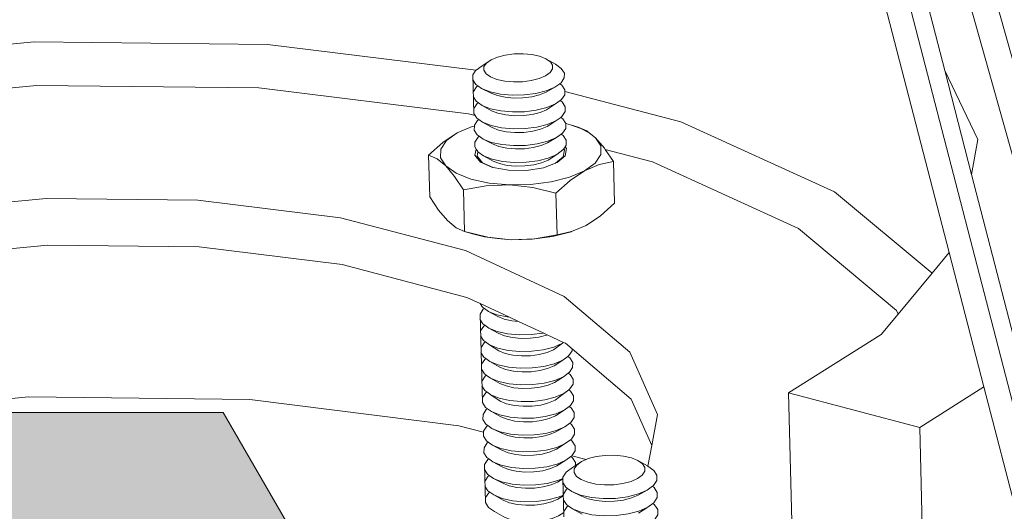
# Model space of a CAD drawing. Units: inches. Extents: x -3.2 to 18, y 0 to 8.
# Drawn here: x 13.6 to 14, y 3.4 to 3.6 of the extents above; entities that cross this region are included whole.
import ezdxf

# ---------------------------------------------------------------- set-up
doc = ezdxf.new("R2010")
doc.units = ezdxf.units.IN
doc.header["$MEASUREMENT"] = 0
doc.linetypes.add('PDF_IMPORT', pattern=[1, 0.8, -0.2])
doc.layers.add('PDF95_DRAWINGS$$$22224$AlphaGuard$MT$Plus$Roof$Drain$Detail$$Wood$Deck', color=7, linetype='Continuous')
doc.layers.add('PDF95_Keynotes$$$22224$AlphaGuard$MT$Plus$Roof$Drain$Detail$$Wood$Deck', color=7, linetype='Continuous')
picture_1 = doc.add_image_def('image2.png', size_in_pixel=(2012, 1596))

msp = doc.modelspace()

# ---------------------------------------------------------------- hatches: boundary and pattern name
at = {"layer": 'PDF95_Keynotes$$$22224$AlphaGuard$MT$Plus$Roof$Drain$Detail$$Wood$Deck', "true_color": 0xffffff, "transparency": 33554559}
msp.add_hatch(color=7, dxfattribs=at).paths.add_polyline_path([(13.55828, 3.47469), (13.65619, 3.47469), (13.70516, 3.38991), (13.65619, 3.30514), (13.55828, 3.30514), (13.50931, 3.38991)])

# ---------------------------------------------------------------- linework, layer by layer
at = {"layer": 'PDF95_DRAWINGS$$$22224$AlphaGuard$MT$Plus$Roof$Drain$Detail$$Wood$Deck', "linetype": 'PDF_IMPORT', "lineweight": 15, "ltscale": 0.109516}
msp.add_lwpolyline([(13.93803, 3.53689), (13.91318, 3.63278), (13.88863, 3.72183), (13.82561, 3.77998)], dxfattribs=at)
at = {"layer": 'PDF95_DRAWINGS$$$22224$AlphaGuard$MT$Plus$Roof$Drain$Detail$$Wood$Deck', "lineweight": 9}
for points in [[(13.93814, 3.69943), (14.01055, 3.44192)], [(13.91054, 3.6802), (13.97825, 3.41873)], [(13.39046, 3.58544), (13.40943, 3.59227), (13.49288, 3.61003), (13.58275, 3.61867), (13.67334, 3.61769), (13.75434, 3.60771)], [(13.78149, 3.61217), (13.78322, 3.61097), (13.7841, 3.60961), (13.78407, 3.60818), (13.78314, 3.60678), (13.78136, 3.60552), (13.77886, 3.60445), (13.7758, 3.60368), (13.7724, 3.60324), (13.76889, 3.60317), (13.76551, 3.60348), (13.76248, 3.60413), (13.76002, 3.6051), (13.75828, 3.60629), (13.75742, 3.60766), (13.75744, 3.6091), (13.75838, 3.61049), (13.76017, 3.61176)], [(13.93638, 3.6076), (13.94917, 3.58083)], [(13.754, 3.59008), (13.7514, 3.59075), (13.66996, 3.60082), (13.5837, 3.60175), (13.49814, 3.59349), (13.41871, 3.57655), (13.39996, 3.56978)], [(13.78499, 3.60113), (13.78165, 3.59971), (13.77758, 3.59868), (13.77304, 3.59809), (13.76836, 3.598), (13.76385, 3.59842), (13.75982, 3.59928), (13.75654, 3.60058)], [(13.78155, 3.59921), (13.77904, 3.59814), (13.77598, 3.59738), (13.77258, 3.59694), (13.76907, 3.59686), (13.7657, 3.59717), (13.76267, 3.59783), (13.76021, 3.59879)], [(13.78882, 3.59939), (13.83395, 3.58768), (13.89357, 3.56043), (13.93144, 3.52891)], [(13.78518, 3.59459), (13.78185, 3.59318), (13.77777, 3.59214), (13.77323, 3.59156), (13.76856, 3.59147), (13.76404, 3.59187), (13.76, 3.59275), (13.75673, 3.59403)], [(13.78174, 3.59236), (13.77924, 3.59131), (13.77618, 3.59053), (13.77278, 3.59009), (13.76928, 3.59003), (13.7659, 3.59033), (13.76287, 3.59098), (13.76041, 3.59195)], [(13.78537, 3.58805), (13.78204, 3.58663), (13.77797, 3.5856), (13.77343, 3.58501), (13.76875, 3.58493), (13.76424, 3.58534), (13.76021, 3.58621), (13.75693, 3.5875)], [(13.74704, 3.58332), (13.74287, 3.58033), (13.74067, 3.57706), (13.74058, 3.57371), (13.74262, 3.5705), (13.74664, 3.56767), (13.75238, 3.5654), (13.75944, 3.56386), (13.76735, 3.56314), (13.75828, 3.56277), (13.74945, 3.56121), (13.74994, 3.54504), (13.75889, 3.54287), (13.76798, 3.54186), (13.77704, 3.54224), (13.78587, 3.5438)], [(13.76061, 3.58542), (13.76306, 3.58445), (13.76608, 3.5838), (13.76946, 3.58349), (13.77298, 3.58356), (13.77637, 3.584), (13.77943, 3.58478), (13.78194, 3.58583)], [(13.79829, 3.58339), (13.795, 3.5851), (13.79101, 3.58653)], [(13.78556, 3.58152), (13.78223, 3.5801), (13.77816, 3.57907), (13.77362, 3.57848), (13.76894, 3.57839), (13.76443, 3.5788), (13.76039, 3.57967), (13.75712, 3.58097)], [(13.78211, 3.57946), (13.77961, 3.57839), (13.77656, 3.57761), (13.77317, 3.57717), (13.76965, 3.57711), (13.76627, 3.57741), (13.76326, 3.57808), (13.7608, 3.57905)], [(13.78539, 3.55996), (13.77645, 3.56214), (13.76735, 3.56314), (13.77556, 3.56331), (13.7835, 3.56434), (13.79063, 3.56616), (13.79647, 3.56865), (13.80062, 3.57163), (13.80279, 3.57491), (13.80284, 3.57827), (13.80078, 3.58146)], [(13.7607, 3.56995), (13.75614, 3.57201), (13.75395, 3.57469), (13.75439, 3.57705)], [(13.78895, 3.57795), (13.78949, 3.57729), (13.78899, 3.57442), (13.78585, 3.5718)], [(13.91825, 3.51293), (13.9176, 3.51434), (13.87952, 3.54616), (13.82283, 3.57216), (13.80455, 3.57692)], [(13.73595, 3.57467), (13.73921, 3.57322), (13.74262, 3.5705), (13.74605, 3.56641), (13.74945, 3.56121)], [(13.78575, 3.575), (13.78242, 3.57357), (13.77835, 3.57254), (13.77381, 3.57195), (13.76914, 3.57186), (13.76463, 3.57226), (13.7606, 3.57314), (13.75732, 3.57444)], [(13.78232, 3.57278), (13.77982, 3.57171), (13.77676, 3.57093), (13.77336, 3.5705), (13.76985, 3.57043), (13.76647, 3.57073), (13.76345, 3.5714), (13.761, 3.57236)], [(13.80768, 3.5722), (13.80214, 3.57106), (13.79647, 3.56865), (13.79088, 3.56488), (13.78539, 3.55996), (13.78587, 3.5438), (13.79145, 3.54498)], [(13.42102, 3.51902), (13.42897, 3.52377), (13.47514, 3.54062), (13.52916, 3.55224), (13.58746, 3.5579), (13.64627, 3.55726), (13.70173, 3.55035), (13.75024, 3.53762), (13.78856, 3.51983), (13.81406, 3.49815), (13.82489, 3.47395)], [(13.75914, 3.51401), (13.7624, 3.5127), (13.76642, 3.51183), (13.76732, 3.51174)], [(13.77088, 3.51008), (13.76827, 3.51032), (13.76526, 3.51098), (13.76281, 3.51196)], [(13.75933, 3.50752), (13.76261, 3.50621), (13.76663, 3.50532), (13.77112, 3.50492), (13.77578, 3.505), (13.78031, 3.50559), (13.78044, 3.50563)], [(13.76299, 3.50547), (13.76544, 3.50449), (13.76846, 3.50382), (13.77184, 3.50351), (13.77534, 3.50358), (13.77872, 3.50402), (13.78178, 3.50482), (13.78199, 3.5049)], [(13.75953, 3.50102), (13.76279, 3.49972), (13.76681, 3.49882), (13.77131, 3.49842), (13.77598, 3.49851), (13.78049, 3.4991), (13.78455, 3.50014), (13.78788, 3.50159)], [(13.76321, 3.49867), (13.76566, 3.49769), (13.76867, 3.49703), (13.77204, 3.49673), (13.77554, 3.49679), (13.77892, 3.49723), (13.78196, 3.49802), (13.78446, 3.49909)], [(13.75972, 3.49453), (13.76299, 3.49322), (13.767, 3.49234), (13.7715, 3.49193), (13.77617, 3.49201), (13.78068, 3.49261), (13.78474, 3.49366), (13.78807, 3.49509)], [(13.76338, 3.49242), (13.76585, 3.49144), (13.76885, 3.49077), (13.77223, 3.49047), (13.77572, 3.49053), (13.77911, 3.49097), (13.78215, 3.49176), (13.78464, 3.49284)], [(13.75992, 3.48804), (13.76318, 3.48674), (13.7672, 3.48585), (13.7717, 3.48543), (13.77636, 3.48553), (13.78088, 3.48612), (13.78494, 3.48717), (13.78826, 3.48861)], [(13.76011, 3.48156), (13.76337, 3.48026), (13.76739, 3.47936), (13.77189, 3.47895), (13.77655, 3.47904), (13.78107, 3.47963), (13.78513, 3.48068), (13.78845, 3.48212), (13.79039, 3.48355)], [(13.76358, 3.486), (13.76603, 3.48502), (13.76905, 3.48435), (13.77242, 3.48405), (13.77591, 3.48411), (13.7793, 3.48455), (13.78234, 3.48534), (13.78483, 3.48642)], [(13.95156, 3.48472), (13.92668, 3.46892), (13.92813, 3.4086)], [(13.40555, 3.4512), (13.41619, 3.45512), (13.49534, 3.47235), (13.58059, 3.48075), (13.66653, 3.4798), (13.74767, 3.46957), (13.75728, 3.46702)], [(13.76379, 3.47906), (13.76624, 3.47808), (13.76925, 3.47742), (13.77262, 3.47712), (13.77612, 3.47718), (13.7795, 3.47762), (13.78254, 3.47841), (13.78503, 3.47949), (13.7868, 3.48078)], [(13.87574, 3.48235), (13.92668, 3.46892)], [(13.76031, 3.47508), (13.76357, 3.47377), (13.76759, 3.47288), (13.77208, 3.47247), (13.77674, 3.47256), (13.78126, 3.47315), (13.78532, 3.4742), (13.78863, 3.47565)], [(13.78882, 3.4691), (13.78551, 3.46766), (13.78145, 3.4666), (13.77694, 3.46601), (13.77228, 3.46592), (13.76778, 3.46632), (13.76376, 3.46722), (13.76051, 3.46854)], [(13.78539, 3.46722), (13.78291, 3.46614), (13.77987, 3.46536), (13.77647, 3.4649), (13.77298, 3.46484), (13.76961, 3.46514), (13.7666, 3.46582), (13.76416, 3.4668)], [(13.78901, 3.46262), (13.78569, 3.46117), (13.78164, 3.46013), (13.77713, 3.45953), (13.77247, 3.45944), (13.76798, 3.45986), (13.76396, 3.46075), (13.7607, 3.46205)], [(13.78559, 3.46045), (13.78309, 3.45937), (13.78005, 3.45857), (13.77667, 3.45813), (13.77318, 3.45806), (13.76982, 3.45837), (13.7668, 3.45904), (13.76436, 3.46003)], [(13.79157, 3.4579), (13.79709, 3.45644)], [(13.7892, 3.45615), (13.78588, 3.4547), (13.78183, 3.45365), (13.77732, 3.45306), (13.77266, 3.45297), (13.76817, 3.45339), (13.76415, 3.45428), (13.7609, 3.45558)], [(13.76455, 3.45356), (13.767, 3.45257), (13.77, 3.4519), (13.77337, 3.45159), (13.77686, 3.45166), (13.78026, 3.4521), (13.78328, 3.4529), (13.78578, 3.45398)], [(13.8172, 3.4561), (13.81898, 3.45483), (13.8199, 3.45339), (13.81988, 3.45188), (13.81893, 3.45041), (13.81711, 3.44906), (13.81454, 3.44795), (13.81141, 3.44713), (13.80792, 3.44666), (13.80431, 3.4466), (13.80083, 3.44692), (13.79772, 3.44761), (13.79519, 3.44862), (13.79341, 3.44989), (13.7925, 3.45134), (13.79253, 3.45285), (13.79348, 3.45431), (13.7953, 3.45566)], [(13.78806, 3.4491), (13.78607, 3.44823), (13.78201, 3.44718), (13.7775, 3.44659), (13.77286, 3.4465), (13.76836, 3.44692), (13.76435, 3.44781), (13.76108, 3.44911)], [(13.78596, 3.44767), (13.78347, 3.44658), (13.78043, 3.44579), (13.77705, 3.44535), (13.77356, 3.44527), (13.77019, 3.44558), (13.76719, 3.44626), (13.76474, 3.44724)], [(13.78826, 3.44264), (13.78626, 3.44178), (13.7822, 3.44072), (13.7777, 3.44012), (13.77304, 3.44003), (13.76856, 3.44045), (13.76454, 3.44134), (13.76129, 3.44266)], [(13.82084, 3.44455), (13.81743, 3.44306), (13.81324, 3.44197), (13.80858, 3.44135), (13.80377, 3.44126), (13.79914, 3.44169), (13.79499, 3.44262), (13.79161, 3.44398)], [(13.81729, 3.44263), (13.81473, 3.44151), (13.81159, 3.44068), (13.80811, 3.44023), (13.8045, 3.44016), (13.80102, 3.44048), (13.79791, 3.44117), (13.79537, 3.44219)], [(13.78616, 3.44105), (13.78367, 3.43997), (13.78063, 3.43918), (13.77725, 3.43873), (13.77376, 3.43866), (13.77039, 3.43898), (13.76739, 3.43964), (13.76494, 3.44062)], [(13.82103, 3.43788), (13.81762, 3.43639), (13.81343, 3.4353), (13.80877, 3.43468), (13.80397, 3.43458), (13.79932, 3.43501), (13.79518, 3.43594), (13.7918, 3.43729)]]:
    msp.add_lwpolyline(points, dxfattribs=at)
at = {"layer": 'PDF95_DRAWINGS$$$22224$AlphaGuard$MT$Plus$Roof$Drain$Detail$$Wood$Deck', "lineweight": 15}
for points in [[(13.94917, 3.58083), (13.94683, 3.56721), (13.93638, 3.6076), (13.91889, 3.67516), (13.9236, 3.67305), (13.9343, 3.66826)], [(14.00186, 3.43546), (13.99341, 3.46546), (13.98056, 3.51111), (13.93661, 3.66723)], [(13.75311, 3.60591), (13.75434, 3.60771), (13.75436, 3.60776), (13.75675, 3.60946), (13.76017, 3.61176), (13.76268, 3.61281), (13.76573, 3.61359), (13.76913, 3.61402), (13.77263, 3.6141), (13.77601, 3.61379), (13.77904, 3.61313), (13.78149, 3.61217), (13.78517, 3.61001), (13.78747, 3.60842), (13.78865, 3.6066), (13.78861, 3.60469), (13.78737, 3.60283), (13.78684, 3.60245), (13.78499, 3.60113), (13.78155, 3.59921)], [(13.75307, 3.604), (13.75423, 3.60219), (13.75506, 3.60161), (13.75654, 3.60058), (13.76021, 3.59879)], [(13.78684, 3.60245), (13.78765, 3.60189), (13.78884, 3.60006), (13.78882, 3.59939), (13.7888, 3.59815), (13.78755, 3.59629), (13.78704, 3.59592), (13.78518, 3.59459), (13.78174, 3.59236)], [(13.75331, 3.59937), (13.75457, 3.60124), (13.75506, 3.60161)], [(13.75326, 3.59746), (13.75443, 3.59564), (13.75526, 3.59506), (13.75673, 3.59403), (13.76041, 3.59195)], [(13.75351, 3.59284), (13.75477, 3.59471), (13.75526, 3.59506)], [(13.78704, 3.59592), (13.78784, 3.59535), (13.78902, 3.59353), (13.78899, 3.59162), (13.78774, 3.58976), (13.78723, 3.58939), (13.78537, 3.58805), (13.78194, 3.58583)], [(13.75346, 3.59093), (13.754, 3.59008), (13.75463, 3.58911), (13.75544, 3.58853), (13.75693, 3.5875), (13.76061, 3.58542)], [(13.78921, 3.58696), (13.79101, 3.58653), (13.79405, 3.58562), (13.79737, 3.58416), (13.79829, 3.58339), (13.80078, 3.58146), (13.80425, 3.57739), (13.80455, 3.57692), (13.80768, 3.5722), (13.80813, 3.55606), (13.8027, 3.55118), (13.79709, 3.54738), (13.79145, 3.54498), (13.79125, 3.54488), (13.78411, 3.54306), (13.77618, 3.54203), (13.76798, 3.54186), (13.76264, 3.54225), (13.75761, 3.54301), (13.75302, 3.54414), (13.74994, 3.54504), (13.74666, 3.54652), (13.74326, 3.54925), (13.73983, 3.55334), (13.73644, 3.55853), (13.73595, 3.57467), (13.74144, 3.57956), (13.74704, 3.58332), (13.75288, 3.58579), (13.7537, 3.58599)], [(13.75544, 3.58853), (13.75495, 3.58818), (13.7537, 3.58632), (13.7537, 3.58599), (13.75366, 3.5844), (13.75482, 3.58258), (13.75563, 3.58201), (13.75712, 3.58097), (13.7608, 3.57905)], [(13.78723, 3.58939), (13.78803, 3.58883), (13.78921, 3.58701), (13.78921, 3.58696), (13.78917, 3.5851), (13.78793, 3.58323), (13.78743, 3.58287), (13.78556, 3.58152), (13.78211, 3.57946)], [(13.78743, 3.58287), (13.78822, 3.58231), (13.7894, 3.58048), (13.78936, 3.57857), (13.78895, 3.57795), (13.78842, 3.57715)], [(13.75563, 3.58201), (13.75516, 3.58166), (13.7539, 3.57979), (13.75385, 3.57788), (13.75439, 3.57705), (13.75502, 3.57606), (13.75508, 3.57601), (13.75732, 3.57444), (13.761, 3.57236)], [(13.76098, 3.5699), (13.75685, 3.57177), (13.75477, 3.57432), (13.75508, 3.57601)], [(13.78522, 3.57157), (13.78822, 3.57407), (13.78871, 3.57681), (13.78842, 3.57715), (13.78812, 3.5767), (13.78575, 3.575), (13.78232, 3.57278)], [(13.78585, 3.5718), (13.78522, 3.57157), (13.78056, 3.56981), (13.77391, 3.56876), (13.76694, 3.56881), (13.76098, 3.5699), (13.7607, 3.56995)], [(13.94683, 3.56721), (13.96583, 3.49377), (13.97807, 3.44643), (13.98428, 3.42246)], [(13.40053, 3.5065), (13.40296, 3.50586), (13.4218, 3.5008), (13.42974, 3.50556), (13.47587, 3.52244), (13.52986, 3.5341), (13.58813, 3.53978), (13.64688, 3.53914), (13.70232, 3.5322), (13.7508, 3.51943), (13.75596, 3.51703), (13.76732, 3.51174), (13.77088, 3.51008), (13.78044, 3.50563), (13.78199, 3.5049), (13.78837, 3.50194), (13.78909, 3.5016), (13.79169, 3.49939), (13.81458, 3.47987), (13.8226, 3.46188)], [(13.96986, 3.4141), (13.96512, 3.43234), (13.95156, 3.48472), (13.93803, 3.53689), (13.93144, 3.52891), (13.91825, 3.51293), (13.91175, 3.50504), (13.87574, 3.48235), (13.87805, 3.39252), (13.87812, 3.39002)], [(13.75759, 3.5151), (13.75717, 3.5148), (13.75592, 3.51292)], [(13.75596, 3.51703), (13.75684, 3.51563), (13.75759, 3.5151), (13.75914, 3.51401), (13.76281, 3.51196)], [(13.75587, 3.51098), (13.75704, 3.50914), (13.75778, 3.50861), (13.75933, 3.50752), (13.76299, 3.50547)], [(13.75778, 3.50861), (13.75737, 3.50831), (13.75611, 3.50642)], [(13.75607, 3.50449), (13.75723, 3.50265), (13.75797, 3.50213), (13.75953, 3.50102), (13.76321, 3.49867)], [(13.75797, 3.50213), (13.75757, 3.50183), (13.75631, 3.49994)], [(13.78446, 3.49909), (13.78788, 3.50159), (13.78837, 3.50194)], [(13.78464, 3.49284), (13.78807, 3.49509), (13.79002, 3.49651), (13.79043, 3.49681), (13.79167, 3.49871), (13.79169, 3.49939)], [(13.75626, 3.49801), (13.75743, 3.49616), (13.75816, 3.49565), (13.75972, 3.49453), (13.76338, 3.49242)], [(13.75816, 3.49565), (13.75776, 3.49534), (13.75651, 3.49346)], [(13.78483, 3.48642), (13.78826, 3.48861), (13.7902, 3.49003), (13.79062, 3.49033), (13.79186, 3.49223), (13.79189, 3.49416), (13.79072, 3.496), (13.79002, 3.49651)], [(13.75646, 3.49152), (13.75762, 3.48968), (13.75835, 3.48916), (13.75992, 3.48804), (13.76358, 3.486)], [(13.75835, 3.48916), (13.75796, 3.48887), (13.7567, 3.48698)], [(13.75685, 3.47856), (13.75802, 3.47671), (13.75877, 3.47617), (13.76031, 3.47508), (13.76397, 3.47305), (13.76642, 3.47207), (13.76943, 3.47139), (13.77279, 3.47109), (13.7763, 3.47115), (13.77968, 3.4716), (13.78272, 3.47238), (13.7852, 3.47346), (13.78863, 3.47565), (13.79054, 3.47704), (13.791, 3.47737), (13.79223, 3.47926), (13.79227, 3.4812), (13.7911, 3.48304), (13.79039, 3.48355), (13.79081, 3.48385), (13.79205, 3.48575), (13.79208, 3.48768), (13.79091, 3.48953), (13.7902, 3.49003)], [(13.75666, 3.48504), (13.75782, 3.4832), (13.75853, 3.48268), (13.76011, 3.48156), (13.76379, 3.47906)], [(13.7868, 3.48078), (13.79039, 3.48355)], [(13.75853, 3.48268), (13.75815, 3.48239), (13.7569, 3.48051)], [(13.75877, 3.47617), (13.75835, 3.47586), (13.7571, 3.47396), (13.75705, 3.47202), (13.75821, 3.47017), (13.75892, 3.46967), (13.76051, 3.46854), (13.76416, 3.4668)], [(13.79054, 3.47704), (13.79129, 3.47651), (13.79245, 3.47467), (13.79243, 3.47272), (13.79118, 3.47082), (13.79078, 3.47053), (13.78882, 3.4691), (13.78539, 3.46722)], [(13.82489, 3.47395), (13.8226, 3.46188), (13.82108, 3.45385)], [(13.75892, 3.46967), (13.75853, 3.46939), (13.75729, 3.46749), (13.75728, 3.46702), (13.75724, 3.46555), (13.75841, 3.4637), (13.75911, 3.4632), (13.7607, 3.46205), (13.76436, 3.46003)], [(13.79078, 3.47053), (13.79147, 3.47004), (13.79264, 3.4682), (13.7926, 3.46625), (13.79137, 3.46435), (13.79098, 3.46406), (13.78901, 3.46262), (13.78559, 3.46045)], [(13.75911, 3.4632), (13.75874, 3.46292), (13.75749, 3.46102), (13.75744, 3.45908), (13.7586, 3.45723), (13.7593, 3.45673), (13.7609, 3.45558), (13.76455, 3.45356)], [(13.79098, 3.46406), (13.79166, 3.46357), (13.79283, 3.46173), (13.79279, 3.45978), (13.79157, 3.4579), (13.79117, 3.45759), (13.7892, 3.45615), (13.78578, 3.45398)], [(13.75768, 3.45455), (13.75894, 3.45646), (13.7593, 3.45673)], [(13.78596, 3.44767), (13.78806, 3.4489), (13.78806, 3.4491), (13.78807, 3.44959), (13.78935, 3.45156), (13.79178, 3.45335), (13.79299, 3.45415), (13.7953, 3.45566), (13.79709, 3.45644), (13.79787, 3.45678), (13.80101, 3.45759), (13.80449, 3.45805), (13.80809, 3.45812), (13.81156, 3.45779), (13.81468, 3.45712), (13.8172, 3.4561), (13.82096, 3.45394), (13.82108, 3.45385), (13.82334, 3.45224), (13.82456, 3.45033), (13.82454, 3.44831), (13.82327, 3.44635), (13.82287, 3.44605), (13.82084, 3.44455), (13.81729, 3.44263)], [(13.79117, 3.45759), (13.79185, 3.45712), (13.79302, 3.45526), (13.79299, 3.45415)], [(13.75764, 3.45262), (13.7588, 3.45076), (13.75949, 3.45027), (13.76108, 3.44911), (13.76474, 3.44724)], [(13.75788, 3.4481), (13.75913, 3.45001), (13.75949, 3.45027)], [(13.75783, 3.44615), (13.75899, 3.44429), (13.75968, 3.4438), (13.76129, 3.44266), (13.76494, 3.44062)], [(13.78616, 3.44105), (13.78824, 3.44238), (13.78826, 3.44264), (13.78826, 3.44292), (13.78954, 3.44489), (13.78993, 3.44518)], [(13.78803, 3.44758), (13.78924, 3.44567), (13.78993, 3.44518), (13.79161, 3.44398), (13.79537, 3.44219)], [(13.82287, 3.44605), (13.82352, 3.44557), (13.82475, 3.44365), (13.82473, 3.44164), (13.82346, 3.43967), (13.82306, 3.43938), (13.82103, 3.43788), (13.81749, 3.43565)], [(13.75807, 3.44164), (13.75931, 3.44355), (13.75968, 3.4438)], [(13.79012, 3.4385), (13.78973, 3.43822), (13.78846, 3.43625), (13.78846, 3.43619), (13.78845, 3.43592), (13.78635, 3.43459), (13.78386, 3.43351), (13.78082, 3.43272), (13.77744, 3.43227), (13.77395, 3.43221), (13.77058, 3.43251), (13.76758, 3.43318), (13.76513, 3.43416), (13.76147, 3.43619), (13.75919, 3.43783), (13.75803, 3.43969)], [(13.78822, 3.44091), (13.78943, 3.43899), (13.79012, 3.4385), (13.7918, 3.43729), (13.79557, 3.43521)], [(13.82306, 3.43938), (13.82371, 3.4389), (13.82493, 3.43699), (13.8249, 3.43497), (13.82363, 3.433), (13.82324, 3.43271), (13.82122, 3.4312), (13.81767, 3.42898)]]:
    msp.add_lwpolyline(points, dxfattribs=at)
at = {"layer": 'PDF95_DRAWINGS$$$22224$AlphaGuard$MT$Plus$Roof$Drain$Detail$$Wood$Deck', "linetype": 'PDF_IMPORT', "lineweight": 15, "ltscale": 0.002112}
msp.add_lwpolyline([(13.75346, 3.59093), (13.75311, 3.60591)], dxfattribs=at)
at = {"layer": 'PDF95_DRAWINGS$$$22224$AlphaGuard$MT$Plus$Roof$Drain$Detail$$Wood$Deck', "linetype": 'PDF_IMPORT', "lineweight": 15, "ltscale": 0.002153}
for points in [[(13.75592, 3.51292), (13.75685, 3.47856)], [(13.75803, 3.43969), (13.75768, 3.45455)]]:
    msp.add_lwpolyline(points, dxfattribs=at)
at = {"layer": 'PDF95_DRAWINGS$$$22224$AlphaGuard$MT$Plus$Roof$Drain$Detail$$Wood$Deck', "linetype": 'PDF_IMPORT', "lineweight": 15, "ltscale": 0.001861}
msp.add_lwpolyline([(13.78842, 3.43424), (13.78806, 3.4489)], dxfattribs=at)
at = {"layer": 'PDF95_Keynotes$$$22224$AlphaGuard$MT$Plus$Roof$Drain$Detail$$Wood$Deck', "lineweight": 9}
msp.add_lwpolyline([(13.55828, 3.47469), (13.65619, 3.47469), (13.70516, 3.38991), (13.65619, 3.30514), (13.55828, 3.30514), (13.50931, 3.38991)], close=True, dxfattribs=at)

# ---------------------------------------------------------------- referenced raster images: frames only (the image files are external)
at = {"layer": 'PDF95_DRAWINGS$$$22224$AlphaGuard$MT$Plus$Roof$Drain$Detail$$Wood$Deck'}
image = msp.add_image(picture_1, insert=(11.81148, 0.76985), size_in_units=(6.0638, 4.81119), dxfattribs=at)
image.dxf.flags = 15

doc.saveas('drawing.dxf')
